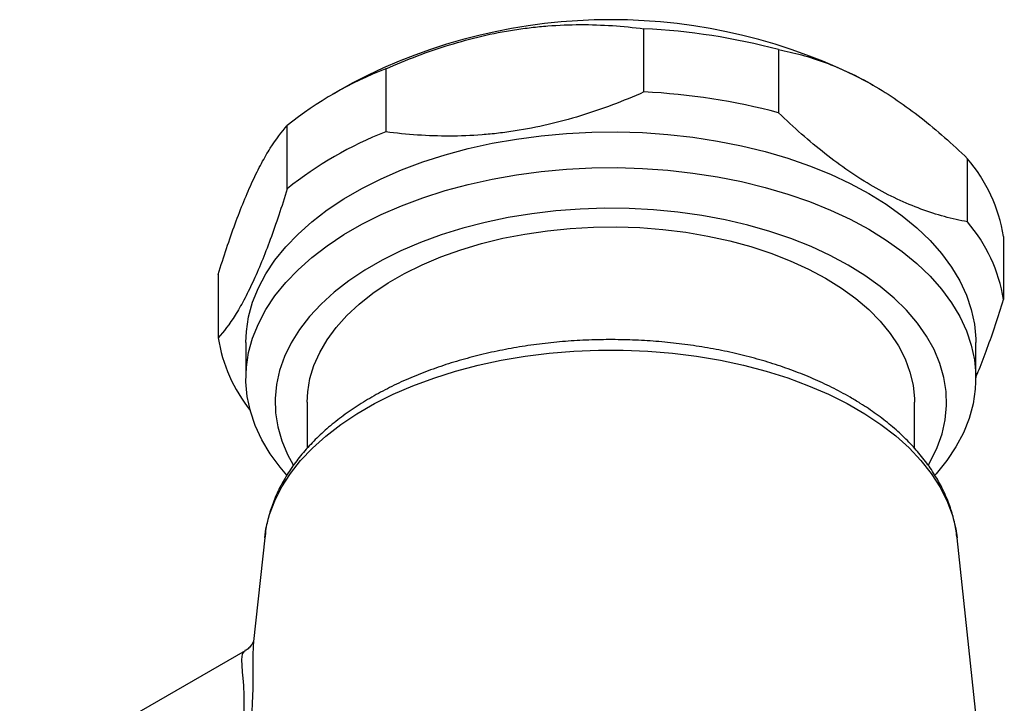
# Model space of a CAD drawing. Units: millimetres. Extents: x 5 to 795, y 5 to 795.
# Drawn here: x 167 to 234, y 228 to 275 of the extents above; entities that cross this region are included whole.
import ezdxf

# ---------------------------------------------------------------- set-up
doc = ezdxf.new("R2010")
doc.units = ezdxf.units.MM

msp = doc.modelspace()

# ---------------------------------------------------------------- linework, layer by layer
at = {"color": 7, "linetype": 'Continuous', "lineweight": 25}
for p, q in [((209.509, 270.387), (209.509, 274.714)), ((218.725, 273.289), (218.725, 268.961)), ((191.821, 271.978), (191.821, 267.651)), ((189.558, 271.019), (188.144, 270.203)), ((225.202, 270.856), (224.92, 271.019)), ((185.074, 263.756), (185.074, 268.084)), ((231.674, 261.486), (231.674, 265.814)), ((234.143, 260.494), (234.143, 256.166)), ((180.335, 257.872), (180.335, 253.544)), ((182.239, 253.222), (182.239, 250.772)), ((232.239, 250.772), (232.239, 253.222)), ((186.439, 249.139), (186.439, 245.969)), ((228.039, 245.976), (228.039, 249.139)), ((183.525, 239.843), (182.76, 232.726)), ((234.193, 209.692), (230.953, 239.843)), ((182.772, 232.752), (182.769, 232.725)), ((182.186, 232.1), (166.741, 223.184))]:
    msp.add_line(p, q, dxfattribs=at)
at = {"color": 7, "linetype": 'Continuous', "lineweight": 25, "flags": 128}
for points in [[(182.239, 253.222), (182.273, 253.977), (182.425, 254.981), (182.698, 255.976), (183.091, 256.957), (183.601, 257.921), (184.226, 258.861), (184.964, 259.774), (185.81, 260.655), (186.76, 261.5), (187.81, 262.305), (188.955, 263.065), (190.189, 263.777), (191.506, 264.438), (192.9, 265.044), (194.363, 265.593), (195.889, 266.081), (197.471, 266.507), (199.1, 266.868), (200.769, 267.163), (202.469, 267.389), (204.192, 267.547), (205.931, 267.635), (207.675, 267.652), (209.418, 267.599), (211.15, 267.477), (212.863, 267.284), (214.548, 267.024), (216.198, 266.696), (217.804, 266.302), (219.359, 265.845), (220.855, 265.326), (222.284, 264.748), (223.64, 264.114), (224.917, 263.427)], [(185.036, 244.139), (184.581, 244.673), (183.9, 245.6), (183.331, 246.553), (182.88, 247.526), (182.547, 248.515), (182.334, 249.515), (182.243, 250.521), (182.273, 251.528), (182.425, 252.531), (182.698, 253.526), (183.091, 254.508), (183.601, 255.471), (184.226, 256.412), (184.964, 257.325), (185.81, 258.206), (186.76, 259.05), (187.81, 259.855), (188.955, 260.615), (190.189, 261.328), (191.506, 261.988), (192.9, 262.595), (194.363, 263.143), (195.889, 263.632), (197.471, 264.057), (199.1, 264.418), (200.769, 264.713), (202.469, 264.94), (204.192, 265.097), (205.931, 265.185), (207.675, 265.202), (209.418, 265.15), (211.15, 265.027), (212.863, 264.835), (214.548, 264.574), (216.198, 264.246), (217.804, 263.852), (219.359, 263.395), (220.855, 262.876), (222.284, 262.299), (223.64, 261.665), (224.917, 260.978)], [(224.917, 263.427), (226.107, 262.69), (227.205, 261.908), (228.206, 261.082), (229.105, 260.219), (229.897, 259.321), (230.579, 258.394), (231.147, 257.442), (231.598, 256.469), (231.931, 255.48), (232.144, 254.48), (232.235, 253.474), (232.239, 253.222)], [(223.502, 258.528), (222.272, 259.188), (220.961, 259.795), (219.577, 260.345), (218.127, 260.835), (216.62, 261.263), (215.062, 261.625), (213.462, 261.922), (211.829, 262.15), (210.172, 262.309), (208.499, 262.397), (206.819, 262.415), (205.141, 262.362), (203.475, 262.238), (201.829, 262.044), (200.212, 261.782), (198.632, 261.452), (197.098, 261.057), (195.618, 260.598), (194.2, 260.077), (192.852, 259.499), (191.58, 258.865), (190.392, 258.179), (189.294, 257.445), (188.292, 256.667), (187.391, 255.848), (186.595, 254.994), (185.91, 254.108), (185.339, 253.196), (184.884, 252.263), (184.549, 251.312), (184.335, 250.35), (184.243, 249.382), (184.274, 248.412), (184.427, 247.446), (184.702, 246.49), (185.097, 245.547), (185.48, 244.838)], [(186.439, 249.139), (186.473, 249.829), (186.626, 250.745), (186.899, 251.651), (187.292, 252.542), (187.802, 253.414), (188.425, 254.26), (189.16, 255.077), (190, 255.858), (190.941, 256.6), (191.979, 257.299), (193.105, 257.949), (194.315, 258.548), (195.6, 259.091), (196.954, 259.576), (198.368, 260), (199.835, 260.36), (201.344, 260.655), (202.888, 260.881), (204.458, 261.039), (206.044, 261.127), (207.637, 261.145), (209.228, 261.092), (210.807, 260.969), (212.365, 260.777), (213.894, 260.516), (215.383, 260.188), (216.824, 259.796), (218.209, 259.341), (219.529, 258.827), (220.778, 258.255), (221.947, 257.63)], [(224.917, 260.978), (226.107, 260.241), (227.205, 259.458), (228.206, 258.633), (229.105, 257.769), (229.897, 256.872), (230.579, 255.945), (231.147, 254.992), (231.598, 254.019), (231.931, 253.03), (232.144, 252.03), (232.235, 251.024), (232.205, 250.017), (232.053, 249.014), (231.78, 248.019), (231.387, 247.037), (230.877, 246.074), (230.252, 245.133), (229.514, 244.22), (229.442, 244.139)], [(228.999, 244.838), (229.139, 245.083), (229.594, 246.016), (229.929, 246.967), (230.143, 247.928), (230.235, 248.897), (230.204, 249.867), (230.051, 250.832), (229.776, 251.789), (229.381, 252.732), (228.868, 253.655), (228.239, 254.555), (227.498, 255.425), (226.65, 256.262), (225.697, 257.061), (224.646, 257.818), (223.502, 258.528)], [(221.947, 257.63), (223.03, 256.955), (224.02, 256.234), (224.911, 255.472), (225.699, 254.673), (226.379, 253.841), (226.946, 252.981), (227.397, 252.099), (227.731, 251.199), (227.944, 250.288), (228.035, 249.369), (228.039, 249.139)]]:
    msp.add_lwpolyline(points, dxfattribs=at)
at = {"color": 8, "linetype": 'Continuous', "lineweight": 25, "flags": 128}
msp.add_lwpolyline([(183.525, 239.843), (183.614, 240.454), (183.855, 241.424), (184.215, 242.381), (184.692, 243.321), (185.285, 244.238), (185.989, 245.129), (186.801, 245.989), (187.718, 246.813), (188.734, 247.597), (189.845, 248.337), (191.044, 249.03), (192.326, 249.671), (193.684, 250.258), (195.11, 250.788), (196.599, 251.258), (198.142, 251.665), (199.731, 252.007), (201.359, 252.283), (203.017, 252.491), (204.696, 252.631), (206.388, 252.701), (208.084, 252.701), (209.776, 252.631), (211.455, 252.492), (213.113, 252.284), (214.741, 252.008), (216.33, 251.666), (217.873, 251.259), (219.362, 250.79), (220.789, 250.261), (222.147, 249.674), (223.429, 249.032), (224.629, 248.34), (225.74, 247.6), (226.756, 246.816), (227.673, 245.992), (228.486, 245.132), (229.191, 244.242), (229.784, 243.324), (230.261, 242.384), (230.622, 241.427), (230.863, 240.458), (230.953, 239.843)], dxfattribs=at)
at = {"color": 7, "linetype": 'Continuous', "lineweight": 25}
for centre, radius, start, end in [((207.239, 237.006), 38.334, 62.53376, 117.46624), ((207.52, 231.351), 43.409, 75.04098, 87.37295), ((200.974, 248.331), 25.357, 111.16169, 128.83293), ((207.52, 227.023), 43.409, 75.04098, 87.37295), ((200.974, 244.004), 25.357, 111.16169, 128.83293), ((223.306, 258.696), 10.985, 9.41516, 40.38176), ((223.306, 254.369), 10.985, 9.41516, 40.38176), ((191.05, 255.304), 10.859, 189.32643, 218.33236)]:
    msp.add_arc(centre, radius, start, end, dxfattribs=at)
for points, knots in [([(191.821, 271.978), (193.254, 272.611), (194.704, 273.162), (197.645, 274.065), (199.135, 274.415), (201.028, 274.709), (201.408, 274.761), (202.164, 274.848), (202.54, 274.885), (203.665, 274.972), (204.408, 275.001), (206.622, 275.007), (208.075, 274.904), (209.509, 274.714)], [0, 0, 0, 0, 0.25, 0.25, 0.5, 0.5, 0.5625, 0.5625, 0.625, 0.625, 0.75, 0.75, 1, 1, 1, 1]), ([(218.725, 273.289), (219.775, 273.094), (220.837, 272.808), (222.991, 272.012), (224.082, 271.502), (225.744, 270.543), (226.304, 270.19), (227.406, 269.437), (227.951, 269.036), (229.572, 267.763), (230.631, 266.824), (231.674, 265.814)], [0, 0, 0, 0, 0.25, 0.25, 0.5, 0.5, 0.625, 0.625, 0.75, 0.75, 1, 1, 1, 1]), ([(209.509, 270.387), (208.076, 269.754), (206.626, 269.202), (203.685, 268.3), (202.195, 267.95), (200.302, 267.656), (199.922, 267.604), (199.166, 267.517), (198.79, 267.48), (197.665, 267.393), (196.922, 267.364), (194.708, 267.358), (193.255, 267.461), (191.821, 267.651)], [0, 0, 0, 0, 0.25, 0.25, 0.5, 0.5, 0.5625, 0.5625, 0.625, 0.625, 0.75, 0.75, 1, 1, 1, 1]), ([(231.674, 261.486), (230.624, 261.681), (229.562, 261.967), (227.408, 262.762), (226.317, 263.273), (224.655, 264.231), (224.095, 264.584), (222.993, 265.337), (222.448, 265.739), (220.827, 267.011), (219.768, 267.951), (218.725, 268.961)], [0, 0, 0, 0, 0.25, 0.25, 0.5, 0.5, 0.625, 0.625, 0.75, 0.75, 1, 1, 1, 1]), ([(180.335, 257.872), (180.719, 259.111), (181.107, 260.275), (181.895, 262.42), (182.295, 263.401), (182.802, 264.494), (182.904, 264.706), (183.106, 265.114), (183.207, 265.309), (183.508, 265.871), (183.708, 266.214), (184.301, 267.156), (184.69, 267.667), (185.074, 268.084)], [0, 0, 0, 0, 0.25, 0.25, 0.5, 0.5, 0.5625, 0.5625, 0.625, 0.625, 0.75, 0.75, 1, 1, 1, 1]), ([(185.074, 263.756), (184.69, 262.517), (184.302, 261.353), (183.514, 259.208), (183.114, 258.228), (182.607, 257.134), (182.505, 256.922), (182.303, 256.515), (182.202, 256.319), (181.901, 255.757), (181.701, 255.414), (181.108, 254.472), (180.719, 253.961), (180.335, 253.544)], [0, 0, 0, 0, 0.25, 0.25, 0.5, 0.5, 0.5625, 0.5625, 0.625, 0.625, 0.75, 0.75, 1, 1, 1, 1]), ([(232.239, 250.827), (232.315, 251.003), (232.579, 251.615), (233.031, 252.822), (233.592, 254.421), (233.96, 255.584), (234.143, 256.166)], [0, 0, 0, 0, 0.1168863, 0.4063642, 0.703152, 1, 1, 1, 1]), ([(223.631, 249.469), (223.42, 249.588), (222.812, 249.931), (221.752, 250.457), (220.435, 251.028), (219.058, 251.541), (217.629, 251.995), (216.155, 252.389), (214.641, 252.72), (213.096, 252.989), (211.524, 253.195), (209.935, 253.336), (208.333, 253.413), (206.727, 253.425), (205.123, 253.371), (203.528, 253.254), (201.95, 253.071), (200.395, 252.825), (198.87, 252.516), (197.381, 252.145), (195.935, 251.713), (194.538, 251.222), (193.197, 250.672), (191.918, 250.065), (190.706, 249.403), (189.569, 248.688), (188.511, 247.922), (187.54, 247.108), (186.661, 246.25), (185.88, 245.352), (185.203, 244.42), (184.634, 243.459), (184.174, 242.476), (183.832, 241.478), (183.614, 240.59), (183.557, 240.033), (183.535, 239.816)], [0, 0, 0, 0, 0.016185, 0.046601, 0.07699, 0.107348, 0.137669, 0.167952, 0.198199, 0.228414, 0.258603, 0.288773, 0.31893, 0.349081, 0.379234, 0.409393, 0.439566, 0.469761, 0.499983, 0.530241, 0.560542, 0.590889, 0.621289, 0.65174, 0.682242, 0.712782, 0.743341, 0.773874, 0.804329, 0.834639, 0.864726, 0.894516, 0.923951, 0.953007, 0.981703, 1, 1, 1, 1]), ([(230.938, 239.875), (230.93, 239.976), (230.896, 240.412), (230.726, 241.173), (230.429, 242.151), (230.018, 243.113), (229.505, 244.054), (228.888, 244.972), (228.17, 245.863), (227.351, 246.721), (226.437, 247.542), (225.431, 248.322), (224.488, 248.961), (223.866, 249.33), (223.631, 249.469)], [0, 0, 0, 0, 0.026856, 0.114894, 0.203303, 0.292416, 0.382476, 0.473609, 0.565819, 0.659002, 0.752977, 0.847533, 0.942462, 1, 1, 1, 1]), ([(182.752, 232.751), (182.738, 232.714), (182.709, 232.634), (182.567, 232.413), (182.364, 232.206), (182.225, 232.134), (182.176, 232.109)], [0, 0, 0, 0, 0.2518734, 0.539969, 0.8405565, 1, 1, 1, 1])]:
    msp.add_open_spline(points, degree=3, knots=knots, dxfattribs=at)
at = {"color": 8, "linetype": 'Continuous', "lineweight": 25}
for points, knots in [([(182.769, 232.725), (182.76, 232.661), (182.724, 232.412), (182.718, 231.779), (182.724, 230.761), (182.718, 229.462), (182.647, 227.958), (182.5, 226.321), (182.266, 224.478), (181.991, 222.66), (181.714, 220.925), (181.467, 219.382), (181.315, 218.358), (181.243, 217.876)], [0, 0, 0, 0, 0.035128, 0.136883, 0.25532, 0.375664, 0.474762, 0.576254, 0.675356, 0.776761, 0.853958, 0.931182, 1, 1, 1, 1]), ([(179.576, 208.966), (179.607, 209.659), (179.676, 211.183), (179.939, 213.561), (180.33, 216.271), (180.757, 218.667), (181.141, 220.722), (181.445, 222.368), (181.741, 224.088), (181.977, 225.789), (182.11, 227.304), (182.144, 228.648), (182.095, 229.783), (182.016, 230.635), (181.964, 231.244), (181.961, 231.666), (182.019, 231.958), (182.133, 232.05), (182.187, 232.094)], [0, 0, 0, 0, 0.062083, 0.136315, 0.210535, 0.30144, 0.347931, 0.394398, 0.451084, 0.509301, 0.565613, 0.623838, 0.692763, 0.763246, 0.822987, 0.882743, 0.943922, 1, 1, 1, 1])]:
    msp.add_open_spline(points, degree=3, knots=knots, dxfattribs=at)

doc.saveas('drawing.dxf')
